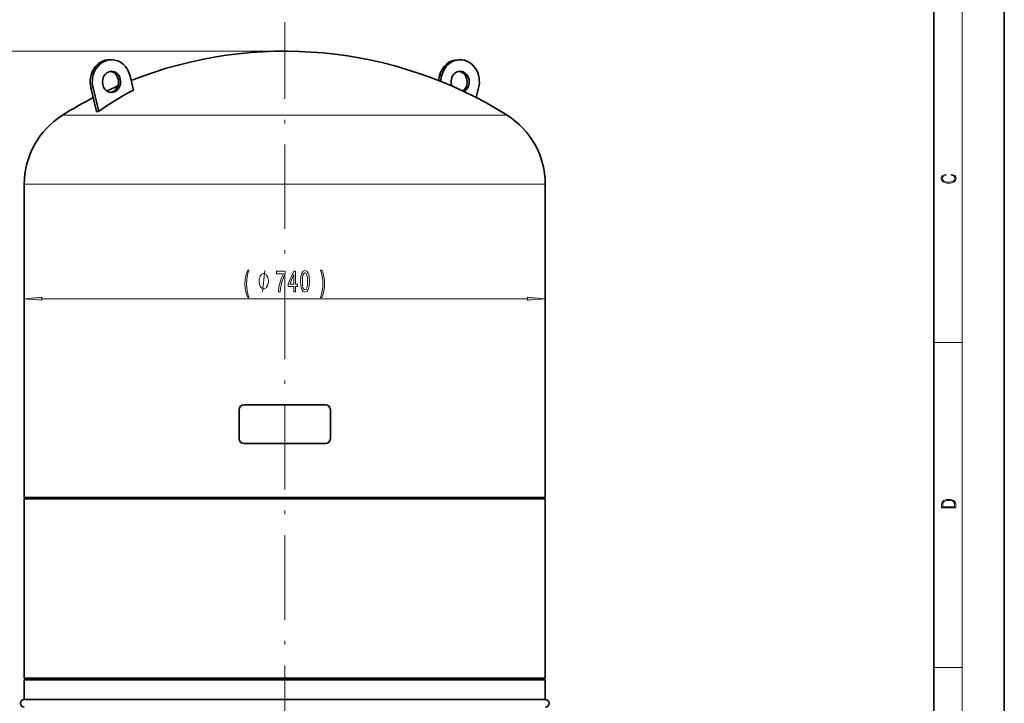
# Model space of a CAD drawing. Extents: x 0 to 210, y 0 to 297.
# Drawn here: x 70 to 210, y 97 to 194 of the extents above; entities that cross this region are included whole.
import ezdxf

# ---------------------------------------------------------------- set-up
doc = ezdxf.new("R2010")
doc.units = 0
doc.linetypes.add('DASHDOT', pattern=[18.5, 12, -3, 0.5, -3])

msp = doc.modelspace()

# ---------------------------------------------------------------- linework, layer by layer
at = {"color": 7, "lineweight": 35}
for p, q in [((210, 0), (210, 297)), ((200, 10), (200, 287)), ((82.86, 188.65), (83.16, 188.65)), ((132.69, 188.65), (132.39, 188.65)), ((86.27, 184.34), (85.79, 186.34)), ((129.6, 185.7), (129.76, 186.34)), ((130.06, 186.34), (129.88, 185.59)), ((81.04, 181.31), (80.23, 184.66)), ((80.53, 184.66), (81.34, 181.31)), ((134.98, 183.26), (135.31, 184.66)), ((70.77, 170.98), (70.77, 126.5)), ((144.77, 126.5), (144.77, 170.98)), ((101.29, 138.96), (101.29, 134.83)), ((113.55, 139.66), (101.99, 139.66)), ((114.25, 134.83), (114.25, 138.96)), ((101.99, 134.13), (113.55, 134.13)), ((71.07, 126.3), (70.77, 126.5)), ((144.77, 126.5), (70.77, 126.5)), ((70.77, 100.8), (70.77, 126.3)), ((144.77, 126.3), (70.77, 126.3)), ((144.77, 126.5), (144.47, 126.3)), ((144.77, 126.3), (144.77, 100.8)), ((71.07, 100.6), (70.77, 100.8)), ((144.77, 100.8), (70.77, 100.8)), ((144.77, 100.8), (144.47, 100.6)), ((70.77, 97.8), (70.77, 100.6)), ((144.77, 100.6), (70.77, 100.6)), ((144.77, 100.6), (144.77, 97.8)), ((144.77, 97.8), (70.77, 97.8))]:
    msp.add_line(p, q, dxfattribs=at)
at = {"color": 7, "lineweight": 13}
for p, q in [((204, 6), (204, 291)), ((107.77, 189.86), (45.89, 189.86)), ((107.77, 189.86), (52.19, 189.86)), ((129.76, 186.34), (130.06, 186.34)), ((80.23, 184.66), (80.53, 184.66)), ((76.18, 180.76), (107.77, 180.76)), ((107.77, 180.76), (139.37, 180.76)), ((107.77, 170.98), (70.77, 170.98)), ((144.77, 170.98), (107.77, 170.98)), ((73.26, 154.7), (142.28, 154.7)), ((200, 148.5), (204, 148.5)), ((200, 102.33), (204, 102.33))]:
    msp.add_line(p, q, dxfattribs=at)
at = {"color": 7, "linetype": 'DASHDOT', "lineweight": 13}
msp.add_line((107.77, 35.11), (107.77, 194), dxfattribs=at)
at = {"color": 7, "lineweight": 13}
for points in [[(202.44, 172.23), (202.67, 172.19), (202.84, 172.1), (202.95, 171.96), (202.98, 171.78), (202.93, 171.56), (202.75, 171.4), (202.47, 171.3), (202.09, 171.26), (201.71, 171.3), (201.43, 171.4), (201.26, 171.56), (201.2, 171.78), (201.24, 171.95), (201.33, 172.08), (201.48, 172.18), (201.68, 172.22), (201.68, 172.36), (201.42, 172.31), (201.22, 172.19), (201.09, 172.01), (201.04, 171.78), (201.11, 171.5), (201.2, 171.39), (201.32, 171.3), (201.65, 171.16), (201.85, 171.13), (202.09, 171.12), (202.33, 171.13), (202.54, 171.16), (202.87, 171.29), (203.08, 171.5), (203.15, 171.77), (203.1, 172.01), (202.96, 172.2), (202.74, 172.32), (202.44, 172.37)], [(102.53, 154.87), (102.69, 154.87), (102.54, 155.33), (102.44, 155.81), (102.38, 156.31), (102.36, 156.82), (102.38, 157.33), (102.44, 157.84), (102.54, 158.32), (102.69, 158.78), (102.53, 158.78), (102.34, 158.3), (102.21, 157.83), (102.13, 157.34), (102.11, 156.82), (102.13, 156.31), (102.21, 155.82), (102.34, 155.35)], [(105.44, 157.2), (105.44, 157.3), (105.41, 157.5), (105.38, 157.65), (105.35, 157.75), (105.29, 157.9), (105.2, 158.05), (105.11, 158.15), (105.05, 158.2), (104.96, 158.25), (104.84, 158.3), (104.78, 158.3), (104.72, 158.3), (104.6, 158.25), (104.51, 158.2), (104.45, 158.15), (104.36, 158.05), (104.27, 157.9), (104.21, 157.75), (104.18, 157.65), (104.15, 157.5), (104.12, 157.3), (104.12, 157.2), (104.12, 157.1), (104.15, 156.9), (104.18, 156.75), (104.21, 156.65), (104.27, 156.5), (104.36, 156.35), (104.45, 156.25), (104.51, 156.2), (104.6, 156.15), (104.72, 156.1), (104.78, 156.1), (104.84, 156.1), (104.96, 156.15), (105.05, 156.2), (105.11, 156.25), (105.2, 156.35), (105.29, 156.5), (105.35, 156.65), (105.38, 156.75), (105.41, 156.9), (105.44, 157.1)], [(106.86, 155.7), (107.12, 155.7), (107.21, 156.42), (107.36, 157.08), (107.57, 157.7), (107.85, 158.28), (107.85, 158.64), (106.61, 158.64), (106.61, 158.25), (107.6, 158.25), (107.31, 157.66), (107.1, 157.05), (106.95, 156.41)], [(109.08, 155.7), (109.31, 155.7), (109.31, 156.45), (109.57, 156.45), (109.57, 156.79), (109.31, 156.79), (109.31, 158.64), (109.07, 158.64), (108.28, 156.83), (108.28, 156.45), (109.08, 156.45)], [(108.5, 156.79), (109.08, 158.14), (109.08, 156.79)], [(110.02, 157.17), (110.06, 156.49), (110.18, 156.01), (110.37, 155.71), (110.64, 155.62), (110.91, 155.71), (111.11, 156.01), (111.23, 156.49), (111.27, 157.17), (111.23, 157.84), (111.18, 158.11), (111.11, 158.33), (110.91, 158.63), (110.64, 158.73), (110.37, 158.63), (110.18, 158.33), (110.06, 157.84)], [(110.27, 157.17), (110.29, 157.69), (110.35, 158.07), (110.47, 158.29), (110.64, 158.37), (110.82, 158.29), (110.93, 158.07), (111, 157.69), (111.02, 157.17), (111, 156.64), (110.93, 156.27), (110.82, 156.05), (110.64, 155.97), (110.47, 156.05), (110.35, 156.27), (110.29, 156.64)], [(113.02, 154.87), (113.21, 155.35), (113.34, 155.82), (113.42, 156.31), (113.44, 156.82), (113.42, 157.34), (113.34, 157.83), (113.21, 158.3), (113.02, 158.78), (112.86, 158.78), (113, 158.32), (113.1, 157.84), (113.17, 157.33), (113.19, 156.82), (113.17, 156.31), (113.1, 155.81), (113, 155.33), (112.86, 154.87)], [(73.26, 154.92), (70.77, 154.7), (73.26, 154.49)], [(142.28, 154.49), (144.77, 154.7), (142.28, 154.92)], [(201.09, 125.37), (201.09, 125.02), (203.09, 125.02), (203.09, 125.43), (203.08, 125.68), (203.01, 125.88), (202.87, 126.01), (202.67, 126.11), (202.41, 126.17), (202.09, 126.19), (201.79, 126.17), (201.54, 126.12), (201.35, 126.03), (201.2, 125.91), (201.11, 125.71), (201.09, 125.47)], [(202.93, 125.15), (201.26, 125.15), (201.26, 125.43), (201.27, 125.66), (201.35, 125.83), (201.47, 125.93), (201.63, 125.99), (201.84, 126.04), (202.09, 126.05), (202.36, 126.04), (202.58, 125.99), (202.74, 125.92), (202.85, 125.82), (202.92, 125.66), (202.93, 125.44)]]:
    msp.add_lwpolyline(points, close=True, dxfattribs=at)
msp.add_lwpolyline([(104.6, 155.7), (104.96, 158.7)], dxfattribs=at)
at = {"color": 7, "lineweight": 35}
for centre, radius, start, end in [((107.77, 130.46), 59.4, 57.8681, 111.5622), ((107.77, 130.46), 59.4, 113.5306, 115.1857), ((107.77, 130.46), 59.4, 117.2593, 122.1319), ((82.32, 170.98), 11.55, 122.1319, 180), ((81.19, 166.47), 14.84, 89.4207, 90.579), ((133.22, 170.98), 11.55, 0, 57.8681), ((101.99, 138.96), 0.7, 90, 180), ((113.55, 138.96), 0.7, 360, 90), ((101.99, 134.83), 0.7, 180, 270), ((113.55, 134.83), 0.7, 270, 0), ((70.77, 97.25), 0.545, 90, 270), ((144.77, 97.25), 0.545, 270, 90)]:
    msp.add_arc(centre, radius, start, end, dxfattribs=at)
for centre, major_axis, start_param, end_param in [((82.86, 185.5), (0, 3.15), 0.000015, 1.841055), ((83.16, 185.5), (0, -3.15), 3.141607, 4.982648), ((83.16, 185.5), (0, -3.15), 1.841055, 3.141607), ((132.39, 185.5), (0, 3.15), 6.28317, 7.583723), ((132.69, 185.5), (0, -3.15), 3.141578, 4.44213), ((132.69, 185.5), (0, -3.15), 1.300537, 3.141578), ((83.16, 185.5), (0, -1.5), 3.141588, 6.283181), ((82.86, 185.5), (0, 1.5), 3.257321, 6.167457), ((83.16, 185.5), (0, -1.5), 1.841055, 3.141588), ((132.69, 185.5), (0, -1.5), 3.141597, 4.44213), ((132.39, 185.5), (0, 1.5), 3.679262, 6.167457), ((132.69, 185.5), (0, -1.5), 0.423107, 3.141597), ((83.16, 185.5), (0, -1.5), 6.283181, 8.124241), ((132.69, 185.5), (0, -1.5), 4.44213, 5.109921), ((107.92, 130.46), (0, -59.4), 3.576065, 3.684765)]:
    msp.add_ellipse(centre, major_axis=major_axis, ratio=0.866025, start_param=start_param, end_param=end_param, dxfattribs=at)
at = {"color": 7, "lineweight": 5}
msp.add_point((107.77, 189.86), dxfattribs=at)
at = {"color": 7, "lineweight": 13}
for points in [[(73.26, 154.92), (70.77, 154.7), (73.26, 154.92), (73.26, 154.49)], [(142.28, 154.49), (144.77, 154.7), (142.28, 154.49), (142.28, 154.92)]]:
    msp.add_solid(points, dxfattribs=at)

doc.saveas('drawing.dxf')
